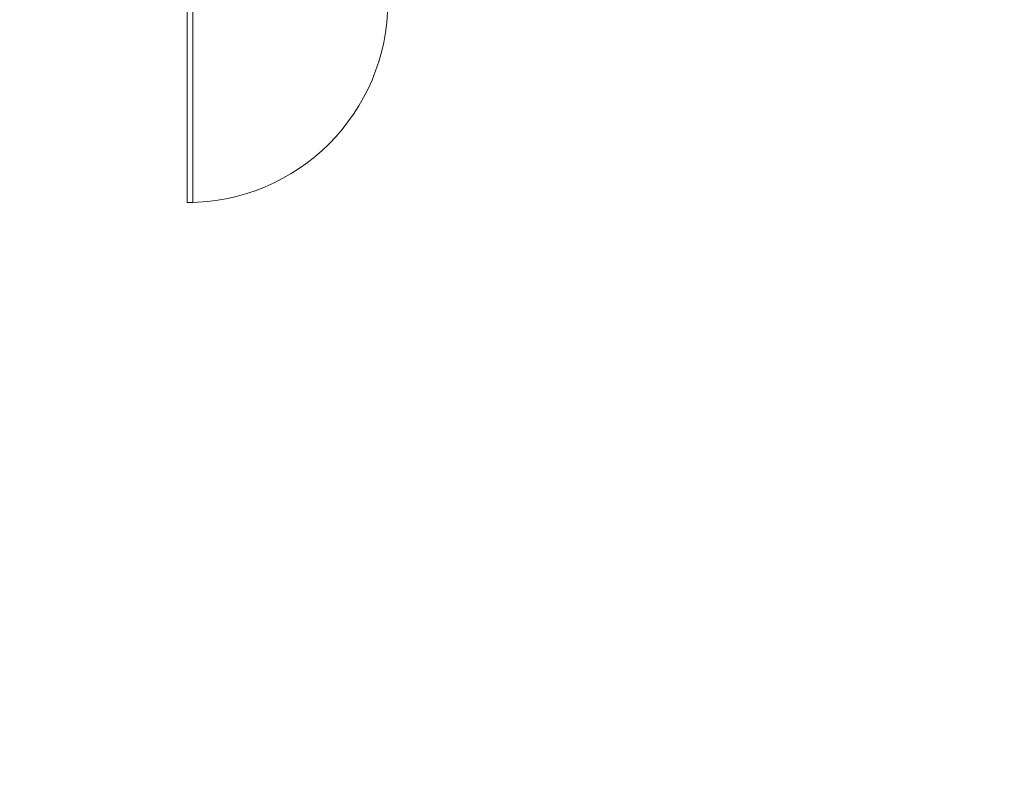
# Model space of a CAD drawing. Extents: x -7890 to 580475, y -14141 to 157060.
# Drawn here: x 145138 to 149557, y 83114 to 86580 of the extents above; entities that cross this region are included whole.
import ezdxf

# ---------------------------------------------------------------- set-up
doc = ezdxf.new("R2010")
doc.units = 0
doc.header["$LTSCALE"] = 100
doc.layers.add('A-ST-DRZWI', color=8, linetype='Continuous', lineweight=18)
doc.layers.add('BHP', color=2, linetype='Continuous')
doc.styles.add('Simplex 0.7', font='SIMPLEX.SHX', dxfattribs={"width": 0.7, "oblique": 1})
doc.dimstyles.new('A(mm)-50(mm)', dxfattribs={"dimscale": 0, "dimtxt": 100, "dimasz": 100, "dimexe": 15, "dimexo": 50, "dimgap": 50, "dimtad": 1, "dimtoh": 1, "dimdec": 0, "dimzin": 9, "dimdsep": 46, "dimtxsty": 'Simplex 0.7', "dimblk": 'ARCHTICK', "dimcen": 80, "dimdle": 20, "dimclrd": 256, "dimclre": 256, "dimclrt": 256, "dimazin": 2, "dimtfac": 1, "dimtdec": 0, "dimtmove": 1, "dimatfit": 3, "dimfxl": 1, "dimarcsym": 0})

# ---------------------------------------------------------------- blocks, each defined once
blk = doc.blocks.new('_ArchTick')
at = {"color": 0, "linetype": 'ByBlock', "const_width": 0.15}
blk.add_lwpolyline([(-0.5, -0.5), (0.5, 0.5)], dxfattribs=at)
blk = doc.blocks.new('*D372')
at = {"layer": 'BHP', "lineweight": -2}
for p, q in [((218406.8, 59142.4), (218214, 59142.4)), ((218229, 52422.4), (218229, 59162.4)), ((218406.8, 52442.4), (218214, 52442.4))]:
    blk.add_line(p, q, dxfattribs=at)
at = {"layer": 'Defpoints', "color": 0}
for p in [(218229, 59142.4), (218456.8, 59142.4), (218456.8, 52442.4)]:
    blk.add_point(p, dxfattribs=at)
at = {"layer": 'BHP', "lineweight": -2, "xscale": 100, "yscale": 100, "zscale": 100}
for p, rotation in [((218229, 59142.4), 90), ((218229, 52442.4), 270)]:
    blk.add_blockref('_ArchTick', p, dxfattribs=dict(at, rotation=rotation))
at = {"layer": 'BHP', "insert": (218129, 55792.4), "char_height": 100, "attachment_point": 5, "rotation": 90, "style": 'Simplex 0.7'}
blk.add_mtext('6700', dxfattribs=at)
blk = doc.blocks.new('*D377')
at = {"layer": 'BHP', "lineweight": -2}
blk.add_line((219731.6, 55453.4), (220204.4, 56192.6), dxfattribs=at)
at = {"layer": 'Defpoints', "color": 0}
for p in [(220204.4, 56192.6), (219692.5, 55392.3)]:
    blk.add_point(p, dxfattribs=at)
at = {"layer": 'BHP', "lineweight": -2, "xscale": 100, "yscale": 100, "zscale": 100, "rotation": 57.39762275704505}
blk.add_blockref('_ArchTick', (220204.4, 56192.6), dxfattribs=at)
at = {"layer": 'BHP', "insert": (219740, 55652), "char_height": 100, "attachment_point": 5, "rotation": 57.3976, "style": 'Simplex 0.7'}
blk.add_mtext('∅950', dxfattribs=at)

msp = doc.modelspace()

# ---------------------------------------------------------------- linework, layer by layer
at = {"layer": 'A-ST-DRZWI'}
msp.add_lwpolyline([(145890, 85760), (145915, 85760), (145915, 86660), (145890, 86660)], close=True, dxfattribs=at)
msp.add_arc((145890, 86660), 900, 270, 0, dxfattribs=at)

# ---------------------------------------------------------------- dimensions: what is measured, and where the dimension line sits
at = {"layer": 'BHP'}
dim = msp.add_linear_dim(base=(142019.5, 38720), p1=(141791.7, 45420), p2=(141791.7, 38720), angle=270, dimstyle='A(mm)-50(mm)', override={"dimscale": 1}, dxfattribs=at)
dim.commit()
dim.dimension.update_dxf_attribs({"geometry": '*D372', "text_midpoint": (142119.5, 42070), "insert": (360248.5, 97862.5)})
dim = msp.add_diameter_dim_2p(p1=(140555.9, 42470.2), p2=(140044.1, 41669.9), dimstyle='A(mm)-50(mm)', override={"dimscale": 1}, dxfattribs=at)
dim.commit()
dim.dimension.update_dxf_attribs({"geometry": '*D377', "text_midpoint": (140424.3, 42264.3), "dimtype": 163, "insert": (360248.5, 97862.5)})

doc.saveas('drawing.dxf')
